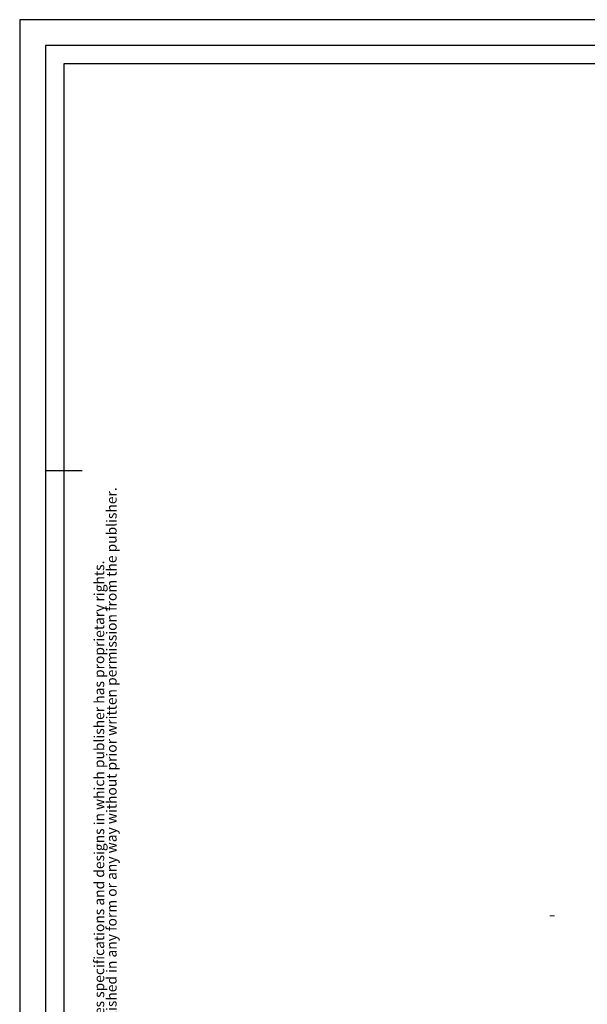
# Model space of a CAD drawing. Units: millimetres. Extents: x 6698 to 9668, y -170 to 1930.
# Drawn here: x 6698 to 7472, y 588 to 1930 of the extents above; entities that cross this region are included whole.
import ezdxf
from ezdxf.enums import TextEntityAlignment as Align

# ---------------------------------------------------------------- set-up
doc = ezdxf.new("R2010")
doc.units = ezdxf.units.MM
doc.layers.add('FORMAT', color=9, linetype='Continuous')
doc.styles.add('arial', font='Arial.ttf')
doc.styles.add('Storax', font='Arial.ttf')

# ---------------------------------------------------------------- blocks, each defined once
blk = doc.blocks.new('A2_Gorter Group')
at = {"color": 7, "linetype": 'Continuous'}
blk.add_line((-577, 297), (-587, 297), dxfattribs=at)
blk.add_lwpolyline([(-587, 7), (-7, 7), (-7, 413), (-587, 413)], close=True, dxfattribs=at)
blk.add_lwpolyline([(-12, 57), (-12, 408), (-582, 408), (-582, 12), (-82, 12)])
at = {"layer": 'Defpoints'}
blk.add_lwpolyline([(-594, 0), (0, 0), (0, 420), (-594, 420)], close=True, dxfattribs=at)
at = {"style": 'Storax'}
blk.add_attdef('SCALE', (-67.02, 40.51), '', height=3.5, dxfattribs=at)
for tag, p in [('DESIGNATION', (-67.02, 29.5)), ('NMB', (-67.02, 14.5))]:
    blk.add_attdef(tag, text='', height=2.5, dxfattribs=at).set_placement(p, align=Align.MIDDLE_LEFT)
at = {"layer": 'FORMAT', "color": 0, "style": 'arial'}
for s, p in [('No part may be reproduced, stored in a database or retrieval system or published in any form or any way without prior written permission from the publisher.', (-567.6, 16.76)), ('All rights reserved. This drawing is the property of publisher and incorporates specifications and designs in which publisher has proprietary rights.', (-570.98, 17.06))]:
    blk.add_text(s, height=2.76688, rotation=90, dxfattribs=at).set_placement(p)

msp = doc.modelspace()

# ---------------------------------------------------------------- linework, layer by layer
at = {"color": 179, "linetype": 'Continuous', "lineweight": 0}
msp.add_line((7420.49, 708.3), (7426.74, 708.3), dxfattribs=at)

# ---------------------------------------------------------------- block references
at = {"xscale": 5, "yscale": 5, "zscale": 5}
msp.add_blockref('A2_Gorter Group', (9668.5, -169.98), dxfattribs=at)

doc.saveas('drawing.dxf')
